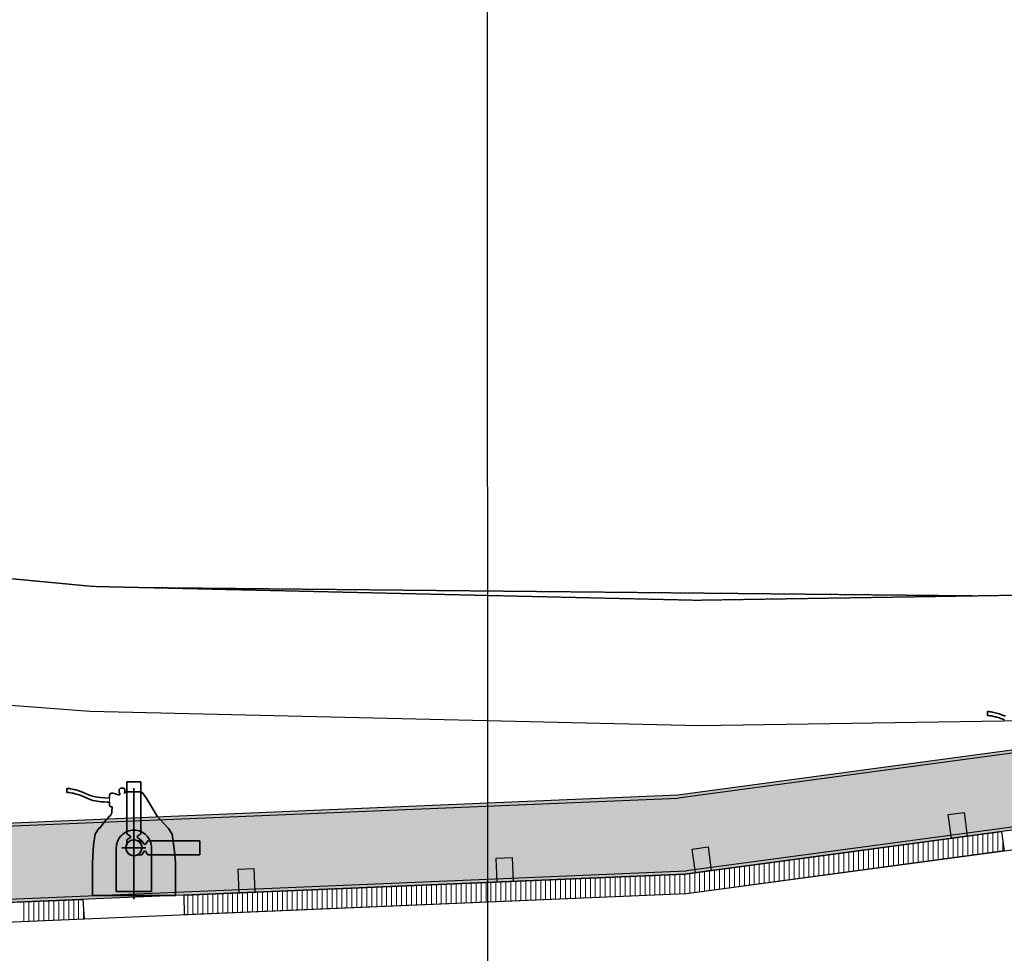
# Model space of a CAD drawing. Units: millimetres. Extents: x 19167 to 26491, y 2126 to 6658.
# Drawn here: x 23655 to 23903, y 4925 to 5160 of the extents above; entities that cross this region are included whole.
import ezdxf

# ---------------------------------------------------------------- set-up
doc = ezdxf.new("R2010")
doc.units = ezdxf.units.MM
doc.header["$LTSCALE"] = 0.1
doc.linetypes.add('Dash Style-1', pattern=[1.4763779527559058, 0.9842519685039373, -0.4921259842519685])
doc.layers.add('Acoustic Panel', color=7, linetype='Continuous', lineweight=25)
doc.layers.add('Building', color=7, linetype='Continuous')

# ---------------------------------------------------------------- blocks, each defined once
blk = doc.blocks.new('反射版2')
at = {"lineweight": 0}
for points in [[(201.4778833978468, 160.4637853220623), (201.4775484922428, 160.4717783088781), (203.1692951683664, 160.542662379545), (204.3550495570184, 160.7027966400919), (204.3561202250568, 160.6948686094441), (204.3950171254223, 160.7001215745077), (204.4040158241085, 160.6932642118984), (204.4264998529156, 160.5267755682959), (204.4196424903063, 160.5177768696097), (204.3807455899408, 160.5125239045462), (204.3818162579792, 160.5045958738984), (203.1869023618574, 160.3432246363109), (201.4859211323414, 160.2719536384848), (201.4855862267375, 160.2799466253005), (201.4463706351728, 160.2783034946812), (201.4380427427532, 160.285961575893), (201.4310097250703, 160.4538142990233), (201.4386678062821, 160.462142191443)], [(203.850052726177, 160.4933267174743), (203.8896928794157, 160.4986800576665), (203.897722889704, 160.4392198278084), (203.8580827364653, 160.4338664876163)], [(203.2059002360483, 160.4063349393516), (203.245540389287, 160.4116882795438), (203.2535703995753, 160.3522280496857), (203.2139302463366, 160.3468747094936)], [(202.7123310632305, 160.3833927762092), (202.7522959973091, 160.3850673042289), (202.7548077893387, 160.3251199031109), (202.7148428552601, 160.3234453750912)], [(202.0629008844523, 160.3561816958887), (202.102865818531, 160.3578562239084), (202.1053776105606, 160.2979088227905), (202.0654126764819, 160.2962342947707)]]:
    blk.add_hatch(color=256, dxfattribs=at).paths.add_polyline_path(points)
for p, q in [((198.6792450539427, 161.3535426383225), (201.6975781367877, 161.0678596103497)), ((201.6975781367877, 161.0678596103497), (203.2149538446114, 161.0331162251164)), ((201.8211974882404, 161.065029095318), (203.9196733793633, 161.0441407109219)), ((203.2149538446114, 161.0331162251164), (203.9714704244662, 161.0449510131206)), ((203.9714704244662, 161.0449510131206), (204.3331436329024, 161.0518672247796)), ((200.1624883792582, 160.8655458312726), (201.6897452158284, 160.7539192448246)), ((201.6897452158284, 160.7539192448246), (203.2238094577986, 160.7175428513631)), ((203.9892228187173, 160.7288798967189), (204.69475832747, 160.7416507668376)), ((203.2238094577986, 160.7175428513631), (203.9892228187173, 160.7288798967189)), ((203.1692951683664, 160.542662379545), (204.3550495570184, 160.7027966400919)), ((204.3561202250568, 160.6948686094441), (203.1699994561065, 160.5346848698157)), ((205.3540959966383, 160.5854468278212), (203.1913041602281, 160.2933652005019)), ((201.4775484922428, 160.4717783088781), (203.1692951683664, 160.542662379545)), ((201.4778833978468, 160.4637853220623), (203.1699994561065, 160.5346848698157)), ((204.3808125066932, 160.5120284026307), (203.1916145753547, 160.3514290970736)), ((204.3818162579792, 160.5045958738984), (203.1869023618574, 160.3432246363109)), ((203.850052726177, 160.4933267174743), (203.8896928794157, 160.4986800576665)), ((203.8580827364653, 160.4338664876163), (203.850052726177, 160.4933267174743)), ((203.8896928794157, 160.4986800576665), (203.897722889704, 160.4392198278084)), ((203.1869023618574, 160.3432246363109), (203.984264050059, 160.4509070750603)), ((203.897722889704, 160.4392198278084), (203.8580827364653, 160.4338664876163)), ((203.984264050059, 160.4509070750603), (203.9902685792881, 160.4015316256921)), ((203.2059002360483, 160.4063349393516), (203.245540389287, 160.4116882795438)), ((203.245540389287, 160.4116882795438), (203.2535703995753, 160.3522280496857)), ((202.7123310632305, 160.3833927762092), (202.7522959973091, 160.3850673042289)), ((202.7522959973091, 160.3850673042289), (202.7548077893387, 160.3251199031109)), ((203.9902685792881, 160.4015316256921), (203.1913041602281, 160.2933652005019)), ((203.2139302463366, 160.3468747094936), (203.2059002360483, 160.4063349393516)), ((202.7148428552601, 160.3234453750912), (202.7123310632305, 160.3833927762092)), ((201.4855862267375, 160.2799466253005), (203.1916145753547, 160.3514290970736)), ((203.1869023618574, 160.3432246363109), (201.4859211323414, 160.2719536384848)), ((201.9269936599681, 160.2904345473932), (203.1869023618574, 160.3432246363109)), ((202.0629008844523, 160.3561816958887), (202.102865818531, 160.3578562239084)), ((202.0654126764819, 160.2962342947707), (202.0629008844523, 160.3561816958887)), ((202.102865818531, 160.3578562239084), (202.1053776105606, 160.2979088227905)), ((203.2535703995753, 160.3522280496857), (203.2139302463366, 160.3468747094936)), ((202.7548077893387, 160.3251199031109), (202.7148428552601, 160.3234453750912)), ((203.1913041602281, 160.2933652005019), (200.9864776902672, 160.2009831213697)), ((201.9283518258114, 160.2404475835883), (201.9269936599681, 160.2904345473932)), ((203.1913041602281, 160.2933652005019), (201.9283518258114, 160.2404475835883)), ((202.1053776105606, 160.2979088227905), (202.0654126764819, 160.2962342947707)), ((200.9867077064223, 160.2510366298924), (201.6725759851188, 160.279774464121)), ((201.6725759851188, 160.279774464121), (201.6758758320282, 160.2302856887476)), ((201.6758758320282, 160.2302856887476), (200.9864776902672, 160.2009831213697))]:
    blk.add_line(p, q)
at = {"lineweight": 35}
for p, q in [((203.9486978288898, 160.7424742189303), (203.9486978288974, 160.7524742189303)), ((203.9486978288974, 160.7524742189303), (203.9510255076157, 160.7524127492439)), ((203.9522195023963, 160.74236276456), (203.9486978288898, 160.7424742189303)), ((203.9510255076157, 160.7524127492439), (203.9532340472268, 160.7523110960555)), ((203.9554228288974, 160.7419570971341), (203.9522195023963, 160.74236276456)), ((203.9532340472268, 160.7523110960555), (203.9550573743166, 160.7520179439889)), ((203.9550573743166, 160.7520179439889), (203.9577679423527, 160.7515496458238)), ((203.9583178288974, 160.7414648082975), (203.9554228288974, 160.7419570971341)), ((203.9577679423527, 160.7515496458238), (203.9614978288974, 160.7508389008948)), ((203.9616228288974, 160.7408098082975), (203.9583178288974, 160.7414648082975)), ((203.9614978288974, 160.7508389008948), (203.9648628288974, 160.7501298082974)), ((203.9642778288974, 160.7402448082974), (203.9616228288974, 160.7408098082975)), ((203.9671857909706, 160.7396001558777), (203.9642778288974, 160.7402448082974)), ((203.9648628288974, 160.7501298082974), (203.9676978288974, 160.7495148082974)), ((203.9694178288974, 160.7390448082975), (203.9671857909706, 160.7396001558777)), ((203.9676978288974, 160.7495148082974), (203.9709978288974, 160.7486648082974)), ((203.9719778288974, 160.7383848082974), (203.9694178288974, 160.7390448082975)), ((203.9709978288974, 160.7486648082974), (203.9785528288974, 160.7464698082974)), ((203.9751378288974, 160.7375048082974), (203.9719778288974, 160.7383848082974)), ((203.9790378288974, 160.7363148082974), (203.9751378288974, 160.7375048082974)), ((203.9785528288974, 160.7464698082974), (203.9808428288974, 160.7457198082975)), ((203.9817478288974, 160.7354148082974), (203.9790378288974, 160.7363148082974)), ((203.9808428288974, 160.7457198082975), (203.9838398288974, 160.7446748082974)), ((203.9855978288974, 160.7340148082974), (203.9817478288974, 160.7354148082974)), ((203.9838398288974, 160.7446748082974), (203.9892467519495, 160.7425477472139)), ((203.9889478288974, 160.7327148082974), (203.9855978288974, 160.7340148082974)), ((203.9915978288974, 160.7315648082974), (203.9889478288974, 160.7327148082974)), ((203.9892467519495, 160.7425477472139), (203.9935978288974, 160.7406848082974)), ((201.6325452245689, 160.549051803632), (201.6325452245765, 160.5590518036319)), ((201.6325452245765, 160.5590518036319), (201.6348729032948, 160.5589903339455)), ((201.6348729032948, 160.5589903339455), (201.637081442906, 160.5588886807572)), ((201.637081442906, 160.5588886807572), (201.6389047699957, 160.5585955286905)), ((201.6389047699957, 160.5585955286905), (201.6416153380318, 160.5581272305255)), ((201.6416153380318, 160.5581272305255), (201.6453452245765, 160.5574164855965)), ((201.7642514532624, 160.5567418333229), (201.7675116714406, 160.5595296259069)), ((201.7675116714406, 160.5595296259069), (201.7755163426584, 160.5595296259069)), ((201.7755163426584, 160.5595296259069), (201.7784805636171, 160.5567418333229)), ((201.7834539126062, 160.5755635023503), (201.8184539126062, 160.5755635023503)), ((201.7834539126062, 160.4445635023503), (201.7834539126062, 160.5755635023503)), ((201.8008964533992, 160.2800329552681), (201.8008964533992, 160.5600329552681)), ((201.8184539126062, 160.5755635023503), (201.8184539126062, 160.4445635023503)), ((201.6360668980755, 160.5489403492616), (201.6325452245689, 160.549051803632)), ((201.6392702245765, 160.5485346818357), (201.6360668980755, 160.5489403492616)), ((201.6421652245765, 160.5480423929991), (201.6392702245765, 160.5485346818357)), ((201.6454702245765, 160.5473873929991), (201.6421652245765, 160.5480423929991)), ((201.6453452245765, 160.5574164855965), (201.6487102245765, 160.5567073929991)), ((201.6481252245765, 160.5468223929991), (201.6454702245765, 160.5473873929991)), ((201.6510331866497, 160.5461777405793), (201.6481252245765, 160.5468223929991)), ((201.6487102245765, 160.5567073929991), (201.6515452245765, 160.5560923929991)), ((201.6532652245765, 160.5456223929991), (201.6510331866497, 160.5461777405793)), ((201.6515452245765, 160.5560923929991), (201.6548452245765, 160.5552423929991)), ((201.6558252245765, 160.5449623929991), (201.6532652245765, 160.5456223929991)), ((201.6548452245765, 160.5552423929991), (201.6624002245765, 160.5530473929991)), ((201.6589852245765, 160.5440823929991), (201.6558252245765, 160.5449623929991)), ((201.6628852245765, 160.5428923929991), (201.6589852245765, 160.5440823929991)), ((201.6624002245765, 160.5530473929991), (201.6646902245765, 160.5522973929991)), ((201.6655952245765, 160.5419923929991), (201.6628852245765, 160.5428923929991)), ((201.6646902245765, 160.5522973929991), (201.6676872245765, 160.5512523929991)), ((201.6694452245765, 160.5405923929991), (201.6655952245765, 160.5419923929991)), ((201.6676872245765, 160.5512523929991), (201.6730941476285, 160.5491253319155)), ((201.6727952245765, 160.5392923929991), (201.6694452245765, 160.5405923929991)), ((201.6754452245765, 160.5381423929991), (201.6727952245765, 160.5392923929991)), ((201.6730941476285, 160.5491253319155), (201.6774452245765, 160.5472623929991)), ((201.6788452245765, 160.5365923929991), (201.6754452245765, 160.5381423929991)), ((201.6774452245765, 160.5472623929991), (201.6809852245765, 160.5455623929991)), ((201.6818952245765, 160.5351423929991), (201.6788452245765, 160.5365923929991)), ((201.6809852245765, 160.5455623929991), (201.6851135590496, 160.5433891524476)), ((201.6848264752354, 160.5336423929991), (201.6818952245765, 160.5351423929991)), ((201.6891952245765, 160.5317923929991), (201.6848264752354, 160.5336423929991)), ((201.6851135590496, 160.5433891524476), (201.6907452245765, 160.5412223929991)), ((201.6907452245765, 160.5412223929991), (201.6966852245765, 160.5393623929991)), ((201.6966852245765, 160.5393623929991), (201.7034652245765, 160.5377623929991)), ((201.7034652245765, 160.5377623929991), (201.7097252245765, 160.5366623929991)), ((201.7097252245765, 160.5366623929991), (201.7166452245765, 160.5358023929991)), ((201.7166452245765, 160.5358023929991), (201.727705753435, 160.5349634333761)), ((201.727705753435, 160.5349634333761), (201.7392871058216, 160.5347028497082)), ((201.7392871058216, 160.5417028497082), (201.7394666884935, 160.5430718042392)), ((201.7392871058216, 160.5347028497082), (201.7392871058216, 160.5417028497082)), ((201.7394666884935, 160.5430718042392), (201.7399629040563, 160.5442130845762)), ((201.7399629040563, 160.5442130845762), (201.7407652245765, 160.5452723929991)), ((201.7407652245765, 160.5452723929991), (201.7415804592513, 160.5459069030314)), ((201.7415804592513, 160.5459069030314), (201.7424804394369, 160.5463650333784)), ((201.7424804394369, 160.5463650333784), (201.7428858357834, 160.5465230350886)), ((201.7428858357834, 160.5465230350886), (201.7442871058216, 160.5467028497082)), ((201.7442871058216, 160.5467028497082), (201.747645867624, 160.5467028497082)), ((201.747645867624, 160.5467028497082), (201.7627686346557, 160.5425218268123)), ((201.7627686346557, 160.5425218268123), (201.7654340258857, 160.5425218268123)), ((201.7642514532624, 160.5478190323099), (201.7642514532624, 160.5567418333229)), ((201.7654340258857, 160.5478190323099), (201.7642514532624, 160.5478190323099)), ((201.7654340258857, 160.5425218268123), (201.7654340258857, 160.5478190323099)), ((201.7784805636171, 160.5478190323099), (201.7772951584845, 160.5478190323099)), ((201.7772951584845, 160.5478190323099), (201.7772951584845, 160.5460501174712)), ((201.7772951584845, 160.5460501174712), (201.7782557211031, 160.5471573710974)), ((201.7782557211031, 160.5471573710974), (201.7802418460064, 160.5493534553759)), ((201.7784805636171, 160.5567418333229), (201.7784805636171, 160.5478190323099)), ((201.7802418460064, 160.5493534553759), (201.7821185948661, 160.5505116934587)), ((201.7821185948661, 160.5505116934587), (201.8196743119324, 160.5505608758)), ((201.8196743119324, 160.5505608758), (201.820866584798, 160.5499566256784)), ((201.820866584798, 160.5499566256784), (201.8218358332544, 160.5491828405877)), ((201.8218358332544, 160.5491828405877), (201.8227714408407, 160.5479266965412)), ((201.8227714408407, 160.5479266965412), (201.8313890044086, 160.5353305739882)), ((201.8313890044086, 160.5353305739882), (201.8596220406305, 160.4893712891766)), ((201.6933452245765, 160.5303423929991), (201.6891952245765, 160.5317923929991)), ((201.6979952245765, 160.5290423929991), (201.6933452245765, 160.5303423929991)), ((201.7031452245765, 160.5278423929991), (201.6979952245765, 160.5290423929991)), ((201.7085452245765, 160.5268423929991), (201.7031452245765, 160.5278423929991)), ((201.7135993463199, 160.5261554176645), (201.7085452245765, 160.5268423929991)), ((201.7180979769878, 160.5256424352008), (201.7135993463199, 160.5261554176645)), ((201.7260452245765, 160.5250423929991), (201.7180979769878, 160.5256424352008)), ((201.7340952245765, 160.5247423929991), (201.7260452245765, 160.5250423929991)), ((201.7392871058216, 160.5247028497082), (201.7340952245765, 160.5247423929991)), ((201.7392871058216, 160.5177028497082), (201.7392871058216, 160.5247028497082)), ((201.7393834294492, 160.5167261419552), (201.7392871058216, 160.5177028497082)), ((201.7398052245765, 160.5154823929991), (201.7393834294492, 160.5167261419552)), ((201.7406252245765, 160.5142823929991), (201.7398052245765, 160.5154823929991)), ((201.7418532786078, 160.5133351861345), (201.7406252245765, 160.5142823929991)), ((201.7429452245765, 160.5128823929991), (201.7418532786078, 160.5133351861345)), ((201.7442871058216, 160.5127028497082), (201.7429452245765, 160.5128823929991)), ((201.745952683998, 160.5127028497082), (201.7442871058216, 160.5127028497082)), ((201.7451396321511, 160.5001973013285), (201.745952683998, 160.5127028497082)), ((201.7311769582058, 160.479788870272), (201.7345885159018, 160.4835507930474)), ((201.7345885159018, 160.4835507930474), (201.7390326700339, 160.4881591484473)), ((201.7390326700339, 160.4881591484473), (201.7416706893034, 160.4907352163654)), ((201.7416706893034, 160.4907352163654), (201.7452973007309, 160.4972828040374)), ((201.7452973007309, 160.4972828040374), (201.7451396321511, 160.5001973013285)), ((201.8596220406305, 160.4893712891766), (201.8764797195947, 160.4710781485419)), ((201.7116911103785, 160.4576552171452), (201.7130371058216, 160.4587582379572)), ((201.7130371058216, 160.4587582379572), (201.7143302526662, 160.4590632516063)), ((201.7143302526662, 160.4590632516063), (201.7149374667438, 160.4591690928833)), ((201.7149374667438, 160.4591690928833), (201.7182316750334, 160.4637217326597)), ((201.7182316750334, 160.4637217326597), (201.721638677126, 160.4682209577377)), ((201.721638677126, 160.4682209577377), (201.7269843151383, 160.474898370664)), ((201.7269843151383, 160.474898370664), (201.7311769582058, 160.479788870272)), ((201.8764797195947, 160.4710781485419), (201.8881997168579, 160.4581948112009)), ((201.6994331913317, 160.4170588079925), (201.7032323213242, 160.4436966974478)), ((201.7032323213242, 160.4436966974478), (201.7116911103785, 160.4576552171452)), ((201.7910639786114, 160.4395635023504), (201.7834539126062, 160.4445635023503)), ((201.7834539126062, 160.4295635023504), (201.7910639786114, 160.4345635023504)), ((201.8184539126062, 160.4445635023503), (201.810843846601, 160.4395635023504)), ((201.810843846601, 160.4345635023504), (201.8184539126062, 160.4295635023504)), ((201.8881997168579, 160.4581948112009), (201.8971497219726, 160.443851551213)), ((201.8971497219726, 160.443851551213), (201.903158903333, 160.400677553613)), ((201.6963964533992, 160.3724017319529), (201.6994331913317, 160.4170588079925)), ((201.7566532326652, 160.4095973787938), (201.7566532326652, 160.2995635023504)), ((201.7709539126062, 160.4095635023504), (201.8309539126062, 160.4095635023504)), ((201.7834539126062, 160.4192459607159), (201.7834539126062, 160.4295635023504)), ((201.8105789117647, 160.4270296259069), (201.8208964533992, 160.4270296259069)), ((201.8184539126062, 160.4295635023504), (201.8184539126062, 160.4192459607159)), ((201.8208964533992, 160.4270296259069), (201.8258964533992, 160.4194195599017)), ((201.8308964533992, 160.4194195599017), (201.8358964533992, 160.4270296259069)), ((201.8358964533992, 160.4270296259069), (201.9668964533992, 160.4270296259069)), ((201.8453695109611, 160.2995635023504), (201.8453695109611, 160.4095973787938)), ((201.9668964533992, 160.4270296259069), (201.9668964533992, 160.3920296259069)), ((201.8208964533992, 160.3920296259069), (201.8105789117647, 160.3920296259069)), ((201.8258964533992, 160.3996396919121), (201.8208964533992, 160.3920296259069)), ((201.8358964533992, 160.3920296259069), (201.8308964533992, 160.3996396919121)), ((201.9668964533992, 160.3920296259069), (201.8358964533992, 160.3920296259069)), ((201.903158903333, 160.400677553613), (201.9053964533992, 160.3724017319529)), ((201.6963964533992, 160.2895296259069), (201.6963964533992, 160.3724017319529)), ((201.9053964533992, 160.3724017319529), (201.9053964533992, 160.2895296259069)), ((201.9053964533992, 160.2895296259069), (201.6963964533992, 160.2895296259069)), ((201.7566532326652, 160.2995635023504), (201.8453695109611, 160.2995635023504))]:
    blk.add_line(p, q, dxfattribs=at)
at = {"lineweight": 9}
blk.add_line((201.7392871058216, 160.5347028497082), (201.7392871058216, 160.5247028497082), dxfattribs=at)
at = {"lineweight": 18}
for p, q in [((203.8619086089354, 160.3841538316385), (203.8619086089354, 160.4343831656608)), ((203.8744086089355, 160.3858461226625), (203.8744086089355, 160.4360712709514)), ((203.8869086089355, 160.3875384136865), (203.8869086089355, 160.437759376242)), ((203.8994086089355, 160.3892307047105), (203.8994086089355, 160.4394474815326)), ((203.9119086089354, 160.3909229957345), (203.9119086089354, 160.4411355868232)), ((203.9244086089354, 160.3926152867585), (203.9244086089354, 160.4428236921138)), ((203.9369086089355, 160.3943075777825), (203.9369086089355, 160.4445117974043)), ((203.9494086089355, 160.3959998688065), (203.9494086089355, 160.4461999026949)), ((203.9619086089355, 160.3976921598305), (203.9619086089355, 160.4478880079855)), ((203.9744086089354, 160.3993844508546), (203.9744086089354, 160.4495761132761)), ((203.6744086089354, 160.3587694662784), (203.6744086089354, 160.409061586302)), ((203.6869086089355, 160.3604617573024), (203.6869086089355, 160.4107496915926)), ((203.6994086089355, 160.3621540483264), (203.6994086089355, 160.4124377968832)), ((203.7119086089355, 160.3638463393504), (203.7119086089355, 160.4141259021737)), ((203.7244086089354, 160.3655386303744), (203.7244086089354, 160.4158140074643)), ((203.7369086089354, 160.3672309213984), (203.7369086089354, 160.4175021127549)), ((203.7494086089355, 160.3689232124224), (203.7494086089355, 160.4191902180455)), ((203.7619086089355, 160.3706155034464), (203.7619086089355, 160.4208783233361)), ((203.7744086089355, 160.3723077944704), (203.7744086089355, 160.4225664286267)), ((203.7869086089354, 160.3740000854944), (203.7869086089354, 160.4242545339173)), ((203.7994086089354, 160.3756923765185), (203.7994086089354, 160.4259426392079)), ((203.8119086089355, 160.3773846675425), (203.8119086089355, 160.4276307444985)), ((203.8244086089355, 160.3790769585665), (203.8244086089355, 160.429318849789)), ((203.8369086089355, 160.3807692495905), (203.8369086089355, 160.4310069550796)), ((203.8494086089354, 160.3824615406145), (203.8494086089354, 160.4326950603702)), ((203.9869086089354, 160.4010767418786), (203.9869086089354, 160.4291607769038)), ((203.4994086089355, 160.3350773919423), (203.4994086089355, 160.3854281122337)), ((203.5119086089355, 160.3367696829663), (203.5119086089355, 160.3871162175243)), ((203.5244086089355, 160.3384619739903), (203.5244086089355, 160.3888043228149)), ((203.5369086089354, 160.3401542650143), (203.5369086089354, 160.3904924281055)), ((203.5494086089354, 160.3418465560383), (203.5494086089354, 160.3921805333961)), ((203.5619086089355, 160.3435388470623), (203.5619086089355, 160.3938686386867)), ((203.5744086089355, 160.3452311380863), (203.5744086089355, 160.3955567439772)), ((203.5869086089355, 160.3469234291103), (203.5869086089355, 160.3972448492678)), ((203.5994086089354, 160.3486157201343), (203.5994086089354, 160.3989329545584)), ((203.6119086089354, 160.3503080111583), (203.6119086089354, 160.400621059849)), ((203.6244086089355, 160.3520003021823), (203.6244086089355, 160.4023091651396)), ((203.6369086089355, 160.3536925932063), (203.6369086089355, 160.4039972704302)), ((203.6494086089355, 160.3553848842303), (203.6494086089355, 160.4056853757208)), ((203.6619086089354, 160.3570771752544), (203.6619086089354, 160.4073734810114)), ((203.3119086089355, 160.3096930265822), (203.3119086089355, 160.3601065328749)), ((203.3244086089355, 160.3113853176062), (203.3244086089355, 160.3617946381655)), ((203.3369086089355, 160.3130776086302), (203.3369086089355, 160.363482743456)), ((203.3494086089354, 160.3147698996542), (203.3494086089354, 160.3651708487466)), ((203.3619086089354, 160.3164621906782), (203.3619086089354, 160.3668589540372)), ((203.3744086089355, 160.3181544817022), (203.3744086089355, 160.3685470593278)), ((203.3869086089355, 160.3198467727262), (203.3869086089355, 160.3702351646184)), ((203.3994086089355, 160.3215390637502), (203.3994086089355, 160.371923269909)), ((203.4119086089354, 160.3232313547742), (203.4119086089354, 160.3736113751996)), ((203.4244086089354, 160.3249236457982), (203.4244086089354, 160.3752994804902)), ((203.4369086089355, 160.3266159368222), (203.4369086089355, 160.3769875857808)), ((203.4494086089355, 160.3283082278462), (203.4494086089355, 160.3786756910714)), ((203.4619086089355, 160.3300005188702), (203.4619086089355, 160.3803637963619)), ((203.4744086089354, 160.3316928098943), (203.4744086089354, 160.3820519016525)), ((203.4869086089354, 160.3333851009183), (203.4869086089354, 160.3837400069431)), ((202.9869086089354, 160.2848010408045), (202.9869086089354, 160.3348449116659)), ((202.9994086089355, 160.2853247899544), (202.9994086089355, 160.3353686608157)), ((203.0119086089355, 160.2858485391042), (203.0119086089355, 160.3358924099655)), ((203.0244086089355, 160.286372288254), (203.0244086089355, 160.3364161591154)), ((203.0369086089354, 160.2868960374038), (203.0369086089354, 160.3369399082652)), ((203.0494086089354, 160.2874197865537), (203.0494086089354, 160.337463657415)), ((203.0619086089355, 160.2879435357035), (203.0619086089355, 160.3379874065648)), ((203.0744086089355, 160.2884672848533), (203.0744086089355, 160.3385111557147)), ((203.0869086089355, 160.2889910340031), (203.0869086089355, 160.3390349048645)), ((203.0994086089354, 160.289514783153), (203.0994086089354, 160.3395586540143)), ((203.1119086089354, 160.2900385323028), (203.1119086089354, 160.3400824031641)), ((203.1244086089355, 160.2905622814526), (203.1244086089355, 160.340606152314)), ((203.1369086089355, 160.2910860306024), (203.1369086089355, 160.3411299014638)), ((203.1494086089355, 160.2916097797523), (203.1494086089355, 160.3416536506136)), ((203.1619086089354, 160.2921335289021), (203.1619086089354, 160.3421773997634)), ((203.1744086089354, 160.2926572780519), (203.1744086089354, 160.3427011489132)), ((203.1869086089355, 160.2931810272017), (203.1869086089355, 160.343225479969)), ((203.1994086089355, 160.2944624073661), (203.1994086089355, 160.3449135852596)), ((203.2119086089355, 160.2961546983901), (203.2119086089355, 160.3466016905502)), ((203.2244086089354, 160.2978469894141), (203.2244086089354, 160.3482897958407)), ((203.2369086089354, 160.2995392804381), (203.2369086089354, 160.3499779011313)), ((203.2494086089355, 160.3012315714621), (203.2494086089355, 160.3516660064219)), ((203.2619086089355, 160.3029238624861), (203.2619086089355, 160.3533541117125)), ((203.2744086089355, 160.3046161535101), (203.2744086089355, 160.3550422170031)), ((203.2869086089354, 160.3063084445341), (203.2869086089354, 160.3567303222937)), ((203.2994086089354, 160.3080007355582), (203.2994086089354, 160.3584184275843)), ((202.3869086089355, 160.259661081613), (202.3869086089355, 160.3097049524743)), ((202.3994086089355, 160.2601848307628), (202.3994086089355, 160.3102287016241)), ((202.4119086089354, 160.2607085799126), (202.4119086089354, 160.3107524507739)), ((202.4244086089354, 160.2612323290624), (202.4244086089354, 160.3112761999238)), ((202.4369086089355, 160.2617560782122), (202.4369086089355, 160.3117999490736)), ((202.4494086089355, 160.2622798273621), (202.4494086089355, 160.3123236982234)), ((202.4619086089355, 160.2628035765119), (202.4619086089355, 160.3128474473733)), ((202.4744086089354, 160.2633273256617), (202.4744086089354, 160.3133711965231)), ((202.4869086089354, 160.2638510748116), (202.4869086089354, 160.3138949456729)), ((202.4994086089355, 160.2643748239614), (202.4994086089355, 160.3144186948227)), ((202.5119086089355, 160.2648985731112), (202.5119086089355, 160.3149424439725)), ((202.5244086089355, 160.265422322261), (202.5244086089355, 160.3154661931224)), ((202.5369086089354, 160.2659460714108), (202.5369086089354, 160.3159899422722)), ((202.5494086089354, 160.2664698205607), (202.5494086089354, 160.316513691422)), ((202.5619086089355, 160.2669935697105), (202.5619086089355, 160.3170374405719)), ((202.5744086089355, 160.2675173188603), (202.5744086089355, 160.3175611897217)), ((202.5869086089355, 160.2680410680101), (202.5869086089355, 160.3180849388715)), ((202.5994086089354, 160.26856481716), (202.5994086089354, 160.3186086880213)), ((202.6119086089354, 160.2690885663098), (202.6119086089354, 160.3191324371711)), ((202.6244086089355, 160.2696123154596), (202.6244086089355, 160.319656186321)), ((202.6369086089355, 160.2701360646095), (202.6369086089355, 160.3201799354708)), ((202.6494086089355, 160.2706598137593), (202.6494086089355, 160.3207036846206)), ((202.6619086089354, 160.2711835629091), (202.6619086089354, 160.3212274337704)), ((202.6744086089354, 160.2717073120589), (202.6744086089354, 160.3217511829203)), ((202.6869086089355, 160.2722310612087), (202.6869086089355, 160.3222749320701)), ((202.6994086089355, 160.2727548103586), (202.6994086089355, 160.3227986812199)), ((202.7119086089355, 160.2732785595084), (202.7119086089355, 160.3233224303697)), ((202.7244086089354, 160.2738023086582), (202.7244086089354, 160.3238461795196)), ((202.7369086089354, 160.2743260578081), (202.7369086089354, 160.3243699286694)), ((202.7494086089355, 160.2748498069579), (202.7494086089355, 160.3248936778192)), ((202.7619086089355, 160.2753735561077), (202.7619086089355, 160.325417426969)), ((202.7744086089355, 160.2758973052575), (202.7744086089355, 160.3259411761189)), ((202.7869086089354, 160.2764210544073), (202.7869086089354, 160.3264649252687)), ((202.7994086089354, 160.2769448035572), (202.7994086089354, 160.3269886744185)), ((202.8119086089355, 160.277468552707), (202.8119086089355, 160.3275124235684)), ((202.8244086089355, 160.2779923018568), (202.8244086089355, 160.3280361727182)), ((202.8369086089355, 160.2785160510066), (202.8369086089355, 160.328559921868)), ((202.8494086089354, 160.2790398001565), (202.8494086089354, 160.3290836710178)), ((202.8619086089354, 160.2795635493063), (202.8619086089354, 160.3296074201676)), ((202.8744086089355, 160.2800872984561), (202.8744086089355, 160.3301311693175)), ((202.8869086089355, 160.2806110476059), (202.8869086089355, 160.3306549184673)), ((202.8994086089355, 160.2811347967558), (202.8994086089355, 160.3311786676171)), ((202.9119086089354, 160.2816585459056), (202.9119086089354, 160.3317024167669)), ((202.9244086089354, 160.2821822950554), (202.9244086089354, 160.3322261659168)), ((202.9369086089355, 160.2827060442052), (202.9369086089355, 160.3327499150666)), ((202.9494086089355, 160.283229793355), (202.9494086089355, 160.3332736642164)), ((202.9619086089355, 160.2837535425049), (202.9619086089355, 160.3337974133662)), ((202.9744086089354, 160.2842772916547), (202.9744086089354, 160.3343211625161)), ((201.9369086089355, 160.2408061122193), (201.9369086089355, 160.2908499830806)), ((201.9494086089355, 160.2413298613691), (201.9494086089355, 160.2913737322304)), ((201.9619086089355, 160.2418536105189), (201.9619086089355, 160.2918974813803)), ((201.9744086089354, 160.2423773596688), (201.9744086089354, 160.2924212305301)), ((201.9869086089354, 160.2429011088186), (201.9869086089354, 160.2929449796799)), ((201.9994086089355, 160.2434248579684), (201.9994086089355, 160.2934687288297)), ((202.0119086089355, 160.2439486071182), (202.0119086089355, 160.2939924779796)), ((202.0244086089355, 160.244472356268), (202.0244086089355, 160.2945162271294)), ((202.0369086089354, 160.2449961054179), (202.0369086089354, 160.2950399762792)), ((202.0494086089354, 160.2455198545677), (202.0494086089354, 160.295563725429)), ((202.0619086089355, 160.2460436037175), (202.0619086089355, 160.2960874745789)), ((202.0744086089355, 160.2465673528673), (202.0744086089355, 160.2966112237287)), ((202.0869086089355, 160.2470911020172), (202.0869086089355, 160.2971349728785)), ((202.0994086089354, 160.247614851167), (202.0994086089354, 160.2976587220283)), ((202.1119086089354, 160.2481386003168), (202.1119086089354, 160.2981824711782)), ((202.1244086089355, 160.2486623494666), (202.1244086089355, 160.298706220328)), ((202.1369086089355, 160.2491860986165), (202.1369086089355, 160.2992299694778)), ((202.1494086089355, 160.2497098477663), (202.1494086089355, 160.2997537186276)), ((202.1619086089354, 160.2502335969161), (202.1619086089354, 160.3002774677774)), ((202.1744086089354, 160.2507573460659), (202.1744086089354, 160.3008012169273)), ((202.1869086089355, 160.2512810952158), (202.1869086089355, 160.3013249660771)), ((202.1994086089355, 160.2518048443656), (202.1994086089355, 160.3018487152269)), ((202.2119086089355, 160.2523285935154), (202.2119086089355, 160.3023724643768)), ((202.2244086089354, 160.2528523426652), (202.2244086089354, 160.3028962135266)), ((202.2369086089354, 160.2533760918151), (202.2369086089354, 160.3034199626764)), ((202.2494086089355, 160.2538998409649), (202.2494086089355, 160.3039437118262)), ((202.2619086089355, 160.2544235901147), (202.2619086089355, 160.304467460976)), ((202.2744086089355, 160.2549473392645), (202.2744086089355, 160.3049912101259)), ((202.2869086089354, 160.2554710884144), (202.2869086089354, 160.3055149592757)), ((202.2994086089354, 160.2559948375642), (202.2994086089354, 160.3060387084255)), ((202.3119086089355, 160.256518586714), (202.3119086089355, 160.3065624575754)), ((202.3244086089355, 160.2570423358638), (202.3244086089355, 160.3070862067252)), ((202.3369086089355, 160.2575660850137), (202.3369086089355, 160.307609955875)), ((202.3494086089354, 160.2580898341635), (202.3494086089354, 160.3081337050248)), ((202.3619086089354, 160.2586135833133), (202.3619086089354, 160.3086574541747)), ((202.3744086089355, 160.2591373324631), (202.3744086089355, 160.3091812033245)), ((201.5244086089355, 160.2238476404829), (201.5244086089355, 160.2735662611364)), ((201.5369086089354, 160.2243789475318), (201.5369086089354, 160.2740900102862)), ((201.5494086089354, 160.2249102545807), (201.5494086089354, 160.2746137594361)), ((201.5619086089355, 160.2254415616297), (201.5619086089355, 160.2751375085859)), ((201.5744086089355, 160.2259728686786), (201.5744086089355, 160.2756612577357)), ((201.5869086089355, 160.2265041757275), (201.5869086089355, 160.2761850068855)), ((201.5994086089354, 160.2270354827764), (201.5994086089354, 160.2767087560354)), ((201.6119086089354, 160.2275667898253), (201.6119086089354, 160.2772325051852)), ((201.6244086089355, 160.2280980968742), (201.6244086089355, 160.277756254335)), ((201.6369086089355, 160.2286294039231), (201.6369086089355, 160.2782800034848)), ((201.6494086089355, 160.229160710972), (201.6494086089355, 160.2788037526346)), ((201.6619086089354, 160.2296920180209), (201.6619086089354, 160.2793275017845)), ((201.6744086089354, 160.2302233250699), (201.6744086089354, 160.2522900653302))]:
    blk.add_line(p, q, dxfattribs=at)
at = {"lineweight": 35}
blk.add_circle((201.8008964533992, 160.4095296259069), 0.01999999999999998, dxfattribs=at)
for centre, radius, start, end in [((201.8010113718132, 160.4095973787938), 0.04435813914797215, 89.9999999999821, 179.9999999999951), ((201.7896206029384, 160.4370635023504), 0.002886751345954508, 3.582576793200506e-11, 59.99999999997544), ((201.7896206029384, 160.4370635023504), 0.00288675134595237, 300.0000000000246, 359.99999999993), ((201.8010113718132, 160.4095973787938), 0.04435813914795972, 359.9999999999951, 90), ((201.8122872222739, 160.4370635023504), 0.00288675134595237, 120.0000000000246, 179.9999999999642), ((201.8122872222739, 160.4370635023504), 0.002886751345954508, 180.00000000007, 239.9999999999754), ((201.8008964533992, 160.4095296259069), 0.02000000000000678, 159.6516747906369, 229.3033495812266), ((201.800908244781, 160.4095752937321), 0.01995433565866287, 151.011118502525, 180.0338571256345), ((201.8009539126062, 160.4095635023504), 0.01999999999999149, 179.9999999999902, 249.6516747906456), ((201.8008964533992, 160.4095296259069), 0.01999999999999625, 90, 159.651674790623), ((201.800908244781, 160.4095752937321), 0.0199543356586611, 61.01111850251554, 90.03385712562476), ((201.8009539126062, 160.4095635023504), 0.01999999999999897, 319.3033495812415, 28.95502437186431), ((201.8283964533992, 160.4208629355747), 0.00288675134594509, 209.9999999999852, 270), ((201.8283964533992, 160.4208629355747), 0.002886751345945626, 270, 330.0000000000148), ((201.8008964533992, 160.4095296259069), 0.01999999999998968, 229.3033495812162, 298.9550243718272), ((201.8009539126062, 160.4095635023504), 0.02000000000000195, 249.6516747906142, 319.3033495812347), ((201.8283964533992, 160.3981963162392), 0.002886751345945626, 90, 150.0000000000148), ((201.8283964533992, 160.3981963162392), 0.00288675134594509, 29.99999999998519, 90)]:
    blk.add_arc(centre, radius, start, end, dxfattribs=at)
blk = doc.blocks.new('反射')
at = {"color": 1, "linetype": 'Dash Style-1'}
for p, q in [((68518.13471132252, 44007.51218832051), (71536.46779416749, 43721.82916034769)), ((71536.46779416749, 43721.82916034769), (73053.84350199116, 43687.08577511442)), ((71660.0871456202, 43718.99864531596), (73758.56303674306, 43698.11026091983)), ((73810.36008184601, 43698.92056311858), (74172.03329028215, 43705.83677477756)), ((73053.84350199116, 43687.08577511442), (73810.36008184601, 43698.92056311858))]:
    blk.add_line(p, q, dxfattribs=at)
at = {"color": 1, "linetype": 'Continuous'}
for p, q in [((75192.98565401809, 43239.41637781914), (73030.19381760791, 42947.33475049991)), ((73030.19381760791, 42947.33475049991), (70825.36734764694, 42854.95267136769))]:
    blk.add_line(p, q, dxfattribs=at)
at = {"color": 1}
for p, q in [((73829.15823666783, 43055.50117569003), (73030.19381760791, 42947.33475049991)), ((73030.19381760791, 42947.33475049991), (71767.24148319117, 42894.41713358634))]:
    blk.add_line(p, q, dxfattribs=at)
blk = doc.blocks.new('反射板2')
at = {"color": 1}
blk.add_line((72527.11297346505, 59554.873028253), (72529.99871263382, 48338.43141716406), dxfattribs=at)

msp = doc.modelspace()

# ---------------------------------------------------------------- hatches: boundary and pattern name
at = {"layer": 'Building'}
h = msp.add_hatch(color=256, dxfattribs=at)
edge = h.paths.add_edge_path()
edge.add_arc((23955.50131519355, 5525.821224061938), 300.0000000000366, 180.0000000000004, 255.3431712795187)
edge.add_arc((26884.38838231734, 16724.44510635192), 11875.29940472217, 255.3431712795186, 260.5705770247444)
edge.add_line((24938.82752676914, 5009.602857770284), (25133.95471461587, 5204.730045617016))
edge.add_line((25133.95471461587, 5204.730045617015), (25148.82752412897, 5204.730045617015))
edge.add_line((25148.82752412897, 5204.730045617015), (25148.82752412897, 5219.730045617017))
edge.add_line((25148.82752412897, 5219.730045617018), (25127.74151118028, 5219.730045617018))
edge.add_line((25127.74151118028, 5219.730045617018), (24933.53710348331, 5025.525637920045))
edge.add_arc((26857.0231344201, 16587.93825301316), 11721.31323670148, 255.303745963393, 260.5549525445242, ccw=False)
edge.add_arc((23955.50131519355, 5525.821224061938), 285.0000000000363, 180.0000000000004, 255.34317127951908, ccw=False)
edge.add_line((23670.50131519351, 5525.821224061934), (23670.50131519351, 5545.821224061936))
edge.add_line((23670.50131519351, 5545.821224061934), (23655.50131519351, 5545.821224061934))
edge.add_line((23655.50131519351, 5545.821224061934), (23655.50131519351, 5525.821224061932))
edge = h.paths.add_edge_path()
edge.add_arc((26857.02313442001, 16587.93825301301), 11721.31323670132, 261.617208812262, 262.0248339693415)
edge.add_line((25230.76275661094, 4979.990063240717), (25230.76275661094, 4972.45306842277))
edge.add_line((25230.76275661094, 4972.45306842277), (25149.91671338716, 4984.170408299838))
edge.add_line((25149.91671338716, 4984.170408299837), (25148.82752412902, 4976.655337237074))
edge.add_arc((26884.38838231714, 16724.44510635185), 11875.29940472207, 261.4390468368561, 261.5961902003261, ccw=False)
edge.add_line((25116.61379228889, 4981.459585171859), (25149.88424280532, 5014.730035688297))
edge.add_line((25149.88424280532, 5014.730035688297), (25171.09744624092, 5014.730035688297))
edge.add_line((25171.09744624092, 5014.730035688297), (25148.22101000801, 4991.853599455389))
h = msp.add_hatch(color=256, dxfattribs=at)
edge = h.paths.add_edge_path()
edge.add_arc((23955.50131519355, 5525.821224061938), 300.0000000000366, 180.0000000000004, 255.3431712795187)
edge.add_arc((26884.38838231734, 16724.44510635192), 11875.29940472217, 255.3431712795186, 260.5705770247444)
edge.add_line((24938.82752676914, 5009.602857770284), (25133.95471461587, 5204.730045617016))
edge.add_line((25133.95471461587, 5204.730045617015), (25148.82752412897, 5204.730045617015))
edge.add_line((25148.82752412897, 5204.730045617015), (25148.82752412897, 5219.730045617017))
edge.add_line((25148.82752412897, 5219.730045617018), (25127.74151118028, 5219.730045617018))
edge.add_line((25127.74151118028, 5219.730045617018), (24933.53710348331, 5025.525637920045))
edge.add_arc((26857.0231344201, 16587.93825301316), 11721.31323670148, 255.303745963393, 260.5549525445242, ccw=False)
edge.add_arc((23955.50131519355, 5525.821224061938), 285.0000000000363, 180.0000000000004, 255.34317127951908, ccw=False)
edge.add_line((23670.50131519351, 5525.821224061934), (23670.50131519351, 5545.821224061936))
edge.add_line((23670.50131519351, 5545.821224061934), (23655.50131519351, 5545.821224061934))
edge.add_line((23655.50131519351, 5545.821224061934), (23655.50131519351, 5525.821224061932))
edge = h.paths.add_edge_path()
edge.add_arc((26857.02313442001, 16587.93825301301), 11721.31323670132, 261.617208812262, 262.0248339693415)
edge.add_line((25230.76275661094, 4979.990063240717), (25230.76275661094, 4972.45306842277))
edge.add_line((25230.76275661094, 4972.45306842277), (25149.91671338716, 4984.170408299838))
edge.add_line((25149.91671338716, 4984.170408299837), (25148.82752412902, 4976.655337237074))
edge.add_arc((26884.38838231714, 16724.44510635185), 11875.29940472207, 261.4390468368561, 261.5961902003261, ccw=False)
edge.add_line((25116.61379228889, 4981.459585171859), (25149.88424280532, 5014.730035688297))
edge.add_line((25149.88424280532, 5014.730035688297), (25171.09744624092, 5014.730035688297))
edge.add_line((25171.09744624092, 5014.730035688297), (25148.22101000801, 4991.853599455389))
h = msp.add_hatch(color=256, dxfattribs=at)
edge = h.paths.add_edge_path()
edge.add_arc((23955.50131519355, 5525.821224061934), 300.0000000000366, 180.0000000000002, 255.3431712795184)
edge.add_arc((26884.38838231732, 16724.44510635197), 11875.29940472221, 255.3431712795187, 260.5705770247445)
edge.add_line((24938.82752676914, 5009.602857770284), (25133.95471461587, 5204.730045617016))
edge.add_line((25133.95471461587, 5204.730045617015), (25148.82752412897, 5204.730045617015))
edge.add_line((25148.82752412898, 5204.730045617015), (25148.82752412898, 5219.730045617017))
edge.add_line((25148.82752412898, 5219.730045617016), (25127.74151118028, 5219.730045617016))
edge.add_line((25127.74151118028, 5219.730045617016), (24933.53710348331, 5025.525637920045))
edge.add_arc((26857.02313442009, 16587.93825301319), 11721.31323670151, 255.303745963393, 260.55495254452427, ccw=False)
edge.add_arc((23955.50131519355, 5525.821224061934), 285.000000000036, 180.0000000000003, 255.3431712795188, ccw=False)
edge.add_line((23670.50131519351, 5525.821224061934), (23670.50131519351, 5545.821224061939))
edge.add_line((23670.50131519351, 5545.821224061934), (23655.50131519351, 5545.821224061934))
edge.add_line((23655.50131519351, 5545.821224061934), (23655.50131519351, 5525.82122406193))
edge = h.paths.add_edge_path()
edge.add_arc((26857.02313441981, 16587.93825301281), 11721.3132367011, 261.6172088122629, 262.0248339693423)
edge.add_line((25230.76275661094, 4979.990063240718), (25230.76275661094, 4972.453068422771))
edge.add_line((25230.76275661094, 4972.45306842277), (25149.91671338716, 4984.170408299837))
edge.add_line((25149.91671338716, 4984.170408299837), (25148.82752412901, 4976.655337237078))
edge.add_arc((26884.38838231713, 16724.44510635133), 11875.29940472156, 261.43904683685577, 261.5961902003256, ccw=False)
edge.add_line((25116.61379228889, 4981.45958517186), (25149.88424280532, 5014.730035688298))
edge.add_line((25149.88424280532, 5014.730035688297), (25171.09744624092, 5014.730035688297))
edge.add_line((25171.09744624092, 5014.730035688297), (25148.22101000801, 4991.853599455389))

# ---------------------------------------------------------------- linework, layer by layer
for centre, radius, start, end in [((26857.0231344201, 16587.93825301316), 11721.31323670148, 255.3037459625974, 260.5549525450426), ((26857.0231344201, 16587.93825301316), 11721.31323670148, 255.3037459625974, 260.5549525450426), ((26857.0231344201, 16587.93825301319), 11721.31323670151, 255.3037459625974, 260.5549525450426), ((26884.38838231734, 16724.44510635192), 11875.29940472217, 255.3431712789346, 260.5705770253061), ((26884.38838231734, 16724.44510635192), 11875.29940472217, 255.3431712789346, 260.5705770253061), ((26884.38838231734, 16724.44510635197), 11875.29940472222, 255.3431712789346, 260.5705770253061)]:
    msp.add_arc(centre, radius, start, end, dxfattribs=at)

# ---------------------------------------------------------------- block references
at = {"layer": 'Acoustic Panel'}
for name, p, xscale, yscale, zscale in [('反射板2', (16519.99770069886, -235.7652314487282), 0.1, 0.1, 0.1), ('反射版2', (3503.88666643432, -11089.57275746374), 100.0000000000122, 100.0000000000122, 100.0000000000122), ('反射', (16519.99770069886, 645.0302875384202), 0.1, 0.1, 0.1)]:
    msp.add_blockref(name, p, dxfattribs=dict(at, xscale=xscale, yscale=yscale, zscale=zscale))

doc.saveas('drawing.dxf')
